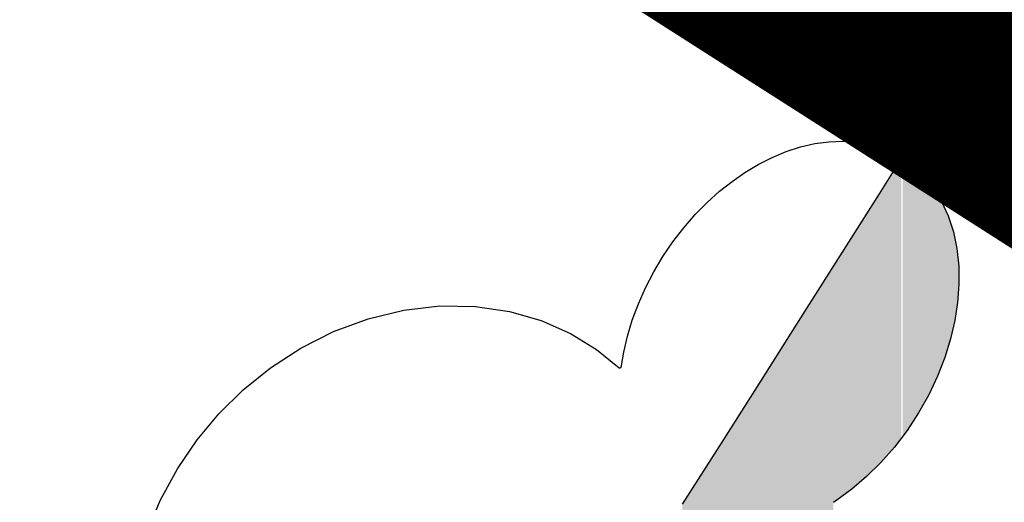
# Model space of a CAD drawing. Units: metres. Extents: x 549262 to 549670, y 333098 to 333402.
# Drawn here: x 549528 to 549529, y 333306 to 333306 of the extents above; entities that cross this region are included whole.
import ezdxf

# ---------------------------------------------------------------- set-up
doc = ezdxf.new("R2010")
doc.units = ezdxf.units.M
doc.linetypes.add('DGN_STYLE_4', pattern=[10.431489, 5.212487, -2.606243, 0.006516, -2.606243])
doc.layers.add('LEVEL_1', color=7, linetype='Continuous')
doc.layers.add('LEVEL_29', color=7, linetype='Continuous')

# ---------------------------------------------------------------- blocks, each defined once
blk = doc.blocks.new('*U454')
at = {"layer": 'LEVEL_1', "color": 3, "linetype": 'Continuous'}
for points in [[(549529.03094, 333306.26419), (549529.03217, 333306.06991), (549529.03217, 333306.26613)], [(549529.03217, 333306.26613), (549529.03226, 333306.07001), (549529.03226, 333306.26626)], [(549529.03226, 333306.26626), (549529.0333, 333306.07132), (549529.0333, 333306.26791)], [(549529.0333, 333306.26791), (549529.03552, 333306.07417), (549529.03552, 333306.2714)], [(549529.03552, 333306.2714), (549529.03561, 333306.07429), (549529.03561, 333306.27155)], [(549529.03561, 333306.27155), (549529.03575, 333306.07447), (549529.03575, 333306.27176)], [(549529.03575, 333306.27176), (549529.03583, 333306.07458), (549529.03583, 333306.27189)], [(549529.02609, 333306.25653), (549529.02852, 333306.06549), (549529.02852, 333306.26037)], [(549529.02852, 333306.26037), (549529.02854, 333306.06551), (549529.02854, 333306.2604)], [(549529.02854, 333306.2604), (549529.02861, 333306.06559), (549529.02861, 333306.26051)], [(549529.02861, 333306.26051), (549529.03094, 333306.06839), (549529.03094, 333306.26419)], [(549529.02108, 333306.24864), (549529.02359, 333306.0599), (549529.02359, 333306.2526)], [(549529.02359, 333306.2526), (549529.0248, 333306.06124), (549529.0248, 333306.2545)], [(549529.0248, 333306.2545), (549529.02488, 333306.06134), (549529.02488, 333306.25463)], [(549529.02488, 333306.25463), (549529.02609, 333306.06268), (549529.02609, 333306.25653)], [(549529.01847, 333306.24452), (549529.02099, 333306.05712), (549529.02099, 333306.2485)], [(549529.02099, 333306.2485), (549529.02105, 333306.05718), (549529.02105, 333306.24859)], [(549529.02105, 333306.24859), (549529.02108, 333306.05721), (549529.02108, 333306.24864)], [(549529.01327, 333306.23632), (549529.01585, 333306.05191), (549529.01585, 333306.24039)], [(549529.01585, 333306.24039), (549529.01712, 333306.05317), (549529.01712, 333306.24239)], [(549529.01712, 333306.24239), (549529.01721, 333306.05326), (549529.01721, 333306.24253)], [(549529.01721, 333306.24253), (549529.01847, 333306.05451), (549529.01847, 333306.24452)], [(549529.00926, 333306.23), (549529.0105, 333306.04687), (549529.0105, 333306.23195)], [(549529.0105, 333306.23195), (549529.01318, 333306.04935), (549529.01318, 333306.23618)], [(549529.01318, 333306.23618), (549529.01319, 333306.04936), (549529.01319, 333306.2362)], [(549529.01319, 333306.2362), (549529.01327, 333306.04943), (549529.01327, 333306.23632)], [(549529.00519, 333306.22358), (549529.00777, 333306.04445), (549529.00777, 333306.22765)], [(549529.00777, 333306.22765), (549529.00917, 333306.04569), (549529.00917, 333306.22985)], [(549529.00917, 333306.22985), (549529.00926, 333306.04577), (549529.00926, 333306.23)], [(549529.00105, 333306.21706), (549529.00222, 333306.0398), (549529.00222, 333306.21889)], [(549529.00222, 333306.21889), (549529.00501, 333306.04209), (549529.00501, 333306.2233)], [(549529.00501, 333306.2233), (549529.00509, 333306.04217), (549529.00509, 333306.22343)], [(549529.00509, 333306.22343), (549529.00519, 333306.04225), (549529.00519, 333306.22358)], [(549528.99676, 333306.21029), (549528.99686, 333306.03566), (549528.99686, 333306.21044)], [(549528.99686, 333306.21044), (549528.99939, 333306.03758), (549528.99939, 333306.21444)], [(549528.99939, 333306.21444), (549529.00096, 333306.03881), (549529.00096, 333306.21691)], [(549529.00096, 333306.21691), (549529.00105, 333306.03889), (549529.00105, 333306.21706)], [(549528.99077, 333306.20085), (549528.99251, 333306.03253), (549528.99251, 333306.20359)], [(549528.99251, 333306.20359), (549528.99261, 333306.0326), (549528.99261, 333306.20374)], [(549528.99261, 333306.20374), (549528.99367, 333306.03334), (549528.99367, 333306.20542)], [(549528.99367, 333306.20542), (549528.99655, 333306.03542), (549528.99655, 333306.20995)], [(549528.99655, 333306.20995), (549528.99676, 333306.03559), (549528.99676, 333306.21029)], [(549528.98785, 333306.19624), (549528.9882, 333306.02962), (549528.9882, 333306.1968)], [(549528.9882, 333306.1968), (549528.9883, 333306.02969), (549528.9883, 333306.19695)], [(549528.9883, 333306.19695), (549528.99077, 333306.03133), (549528.99077, 333306.20085)], [(549528.97954, 333306.18314), (549528.98395, 333305.64392), (549528.98395, 333306.19009)], [(549528.98395, 333306.19009), (549528.98785, 333305.64634), (549528.98785, 333306.19624)], [(549528.97509, 333306.17612), (549528.97954, 333305.64134), (549528.97954, 333306.18314)], [(549528.9706, 333306.16904), (549528.97509, 333305.63887), (549528.97509, 333306.17612)], [(549528.96607, 333306.16189), (549528.9706, 333305.63653), (549528.9706, 333306.16904)], [(549528.9615, 333306.15468), (549528.96607, 333305.6343), (549528.96607, 333306.16189)], [(549528.95689, 333306.14742), (549528.9615, 333305.6322), (549528.9615, 333306.15468)], [(549528.95225, 333306.14011), (549528.95689, 333305.63022), (549528.95689, 333306.14742)], [(549528.94759, 333306.13276), (549528.95225, 333305.62837), (549528.95225, 333306.14011)], [(549528.9429, 333306.12536), (549528.94759, 333305.62664), (549528.94759, 333306.13276)], [(549528.93819, 333306.11793), (549528.9429, 333305.62504), (549528.9429, 333306.12536)], [(549528.93345, 333306.11047), (549528.93819, 333305.62357), (549528.93819, 333306.11793)], [(549528.92871, 333306.10298), (549528.93345, 333305.62222), (549528.93345, 333306.11047)], [(549528.92394, 333306.09547), (549528.92871, 333305.62101), (549528.92871, 333306.10298)], [(549528.91917, 333306.08795), (549528.92394, 333305.61993), (549528.92394, 333306.09547)], [(549528.91501, 333306.08139), (549528.91917, 333305.61897), (549528.91917, 333306.08795)], [(549528.91285, 333306.07798), (549528.91347, 333305.61802), (549528.91347, 333306.07895)], [(549528.91347, 333306.07895), (549528.91364, 333305.61805), (549528.91364, 333306.07923)], [(549528.91364, 333306.07923), (549528.91413, 333305.61812), (549528.91413, 333306.07999)], [(549528.91413, 333306.07999), (549528.91426, 333305.61814), (549528.91426, 333306.0802)], [(549528.91426, 333306.0802), (549528.91439, 333305.61816), (549528.91439, 333306.08041)], [(549528.91439, 333306.08041), (549528.9146, 333305.61819), (549528.9146, 333306.08074)], [(549528.9146, 333306.08074), (549528.91469, 333305.61821), (549528.91469, 333306.08088)], [(549528.91469, 333306.08088), (549528.9149, 333305.61824), (549528.9149, 333306.08121)], [(549528.9149, 333306.08121), (549528.91494, 333305.61825), (549528.91494, 333306.08128)], [(549528.91494, 333306.08128), (549528.91501, 333305.61826), (549528.91501, 333306.08139)], [(549528.90786, 333306.07012), (549528.90903, 333305.6174), (549528.90903, 333306.07196)], [(549528.90903, 333306.07196), (549528.90938, 333305.61744), (549528.90938, 333306.07251)], [(549528.90938, 333306.07251), (549528.9096, 333305.61747), (549528.9096, 333306.07286)], [(549528.9096, 333306.07286), (549528.91041, 333305.61758), (549528.91041, 333306.07413)], [(549528.91041, 333306.07413), (549528.91071, 333305.61763), (549528.91071, 333306.07461)], [(549528.91071, 333306.07461), (549528.91161, 333305.61776), (549528.91161, 333306.07602)], [(549528.91161, 333306.07602), (549528.91187, 333305.61779), (549528.91187, 333306.07644)], [(549528.91187, 333306.07644), (549528.91263, 333305.6179), (549528.91263, 333306.07763)], [(549528.91263, 333306.07763), (549528.91285, 333305.61793), (549528.91285, 333306.07798)], [(549528.90383, 333306.06376), (549528.90431, 333305.61687), (549528.90431, 333306.06451)], [(549528.90431, 333306.06451), (549528.90482, 333305.61691), (549528.90482, 333306.06531)], [(549528.90482, 333306.06531), (549528.90574, 333305.61702), (549528.90574, 333306.06677)], [(549528.90574, 333306.06677), (549528.90617, 333305.61707), (549528.90617, 333306.06745)], [(549528.90617, 333306.06745), (549528.90747, 333305.61722), (549528.90747, 333306.0695)], [(549528.90747, 333306.0695), (549528.90786, 333305.61727), (549528.90786, 333306.07012)], [(549528.89949, 333306.05691), (549528.90003, 333305.61649), (549528.90003, 333306.05777)], [(549528.90003, 333306.05777), (549528.90005, 333305.6165), (549528.90005, 333306.05779)], [(549528.90005, 333306.05779), (549528.90174, 333305.61664), (549528.90174, 333306.06047)], [(549528.90174, 333306.06047), (549528.90226, 333305.61669), (549528.90226, 333306.06129)], [(549528.90226, 333306.06129), (549528.90383, 333305.61683), (549528.90383, 333306.06376)], [(549528.8951, 333306.04999), (549528.89525, 333305.61621), (549528.89525, 333306.05023)], [(549528.89525, 333306.05023), (549528.89706, 333305.61632), (549528.89706, 333306.05308)], [(549528.89706, 333306.05308), (549528.89766, 333305.61635), (549528.89766, 333306.05402)], [(549528.89766, 333306.05402), (549528.89949, 333305.61646), (549528.89949, 333306.05691)], [(549528.89048, 333306.0427), (549528.89168, 333305.61609), (549528.89168, 333306.04461)], [(549528.89168, 333306.04461), (549528.89237, 333305.61611), (549528.89237, 333306.04568)], [(549528.89237, 333306.04568), (549528.89445, 333305.61618), (549528.89445, 333306.04897)], [(549528.89445, 333306.04897), (549528.8951, 333305.6162), (549528.8951, 333306.04999)], [(549528.88571, 333306.03519), (549528.8864, 333305.61604), (549528.8864, 333306.03628)], [(549528.8864, 333306.03628), (549528.88875, 333305.61605), (549528.88875, 333306.03997)], [(549528.88875, 333306.03997), (549528.88947, 333305.61605), (549528.88947, 333306.04111)], [(549528.88947, 333306.04111), (549528.89048, 333305.61605), (549528.89048, 333306.0427)], [(549528.88096, 333306.0277), (549528.88238, 333305.61611), (549528.88238, 333306.02993)], [(549528.88238, 333306.02993), (549528.88318, 333305.6161), (549528.88318, 333306.03119)], [(549528.88238, 333305.61611), (549528.88238, 333306.02993), (549528.88318, 333305.6161)], [(549528.88318, 333306.03119), (549528.88564, 333305.61604), (549528.88564, 333306.03508)], [(549528.88318, 333305.6161), (549528.88318, 333306.03119), (549528.88564, 333305.61604)], [(549528.88564, 333306.03508), (549528.88571, 333305.61603), (549528.88571, 333306.03519)], [(549528.88564, 333305.61604), (549528.88564, 333306.03508), (549528.88571, 333305.61603)]]:
    blk.add_solid(points, dxfattribs=at)
at = {"layer": 'LEVEL_1', "color": 3, "linetype": 'Continuous', "extrusion": (0, 0, -1)}
for points in [[(-549529.03217, 333306.06991), (-549529.03217, 333306.26613), (-549529.03226, 333306.07001)], [(-549529.03226, 333306.07001), (-549529.03226, 333306.26626), (-549529.0333, 333306.07132)], [(-549529.0333, 333306.07132), (-549529.0333, 333306.26791), (-549529.03552, 333306.07417)], [(-549529.03552, 333306.07417), (-549529.03552, 333306.2714), (-549529.03561, 333306.07429)], [(-549529.03561, 333306.07429), (-549529.03561, 333306.27155), (-549529.03575, 333306.07447)], [(-549529.03575, 333306.07447), (-549529.03575, 333306.27176), (-549529.03583, 333306.07458)], [(-549529.0367, 333306.07575), (-549529.0367, 333306.27252), (-549529.03787, 333306.07732)], [(-549529.0367, 333306.27252), (-549529.03787, 333306.07732), (-549529.03787, 333306.27174)], [(-549529.03787, 333306.07732), (-549529.03787, 333306.27174), (-549529.03893, 333306.07879)], [(-549529.03787, 333306.27174), (-549529.03893, 333306.07879), (-549529.03893, 333306.27104)], [(-549529.03893, 333306.07879), (-549529.03893, 333306.27104), (-549529.03924, 333306.07921)], [(-549529.03893, 333306.27104), (-549529.03924, 333306.07921), (-549529.03924, 333306.27083)], [(-549529.03924, 333306.07921), (-549529.03924, 333306.27083), (-549529.03931, 333306.07932)], [(-549529.03924, 333306.27083), (-549529.03931, 333306.07932), (-549529.03931, 333306.27077)], [(-549529.03931, 333306.07932), (-549529.03931, 333306.27077), (-549529.04008, 333306.08038)], [(-549529.03931, 333306.27077), (-549529.04008, 333306.08038), (-549529.04008, 333306.27023)], [(-549529.04008, 333306.08038), (-549529.04008, 333306.27023), (-549529.04112, 333306.08188)], [(-549529.04008, 333306.27023), (-549529.04112, 333306.08188), (-549529.04112, 333306.26949)], [(-549529.04112, 333306.08188), (-549529.04112, 333306.26949), (-549529.04223, 333306.08349)], [(-549529.04112, 333306.26949), (-549529.04223, 333306.08349), (-549529.04223, 333306.26863)], [(-549529.04223, 333306.08349), (-549529.04223, 333306.26863), (-549529.04264, 333306.08411)], [(-549529.04223, 333306.26863), (-549529.04264, 333306.08411), (-549529.04264, 333306.26832)], [(-549529.04264, 333306.08411), (-549529.04264, 333306.26832), (-549529.04272, 333306.08422)], [(-549529.04264, 333306.26832), (-549529.04272, 333306.08422), (-549529.04272, 333306.26826)], [(-549529.04272, 333306.08422), (-549529.04272, 333306.26826), (-549529.04324, 333306.08501)], [(-549529.04272, 333306.26826), (-549529.04324, 333306.08501), (-549529.04324, 333306.26786)], [(-549529.04324, 333306.08501), (-549529.04324, 333306.26786), (-549529.04433, 333306.08664)], [(-549529.04324, 333306.26786), (-549529.04433, 333306.08664), (-549529.04433, 333306.26696)], [(-549529.04433, 333306.08664), (-549529.04433, 333306.26696), (-549529.04532, 333306.08817)], [(-549529.04433, 333306.26696), (-549529.04532, 333306.08817), (-549529.04532, 333306.26615)], [(-549529.04532, 333306.08817), (-549529.04532, 333306.26615), (-549529.04596, 333306.08919)], [(-549529.04532, 333306.26615), (-549529.04596, 333306.08919), (-549529.04596, 333306.26557)], [(-549529.02852, 333306.06549), (-549529.02852, 333306.26037), (-549529.02854, 333306.06551)], [(-549529.02854, 333306.06551), (-549529.02854, 333306.2604), (-549529.02861, 333306.06559)], [(-549529.02861, 333306.06559), (-549529.02861, 333306.26051), (-549529.03094, 333306.06839)], [(-549529.03094, 333306.06839), (-549529.03094, 333306.26419), (-549529.03217, 333306.06991)], [(-549529.04596, 333306.08919), (-549529.04596, 333306.26557), (-549529.04604, 333306.0893)], [(-549529.04596, 333306.26557), (-549529.04604, 333306.0893), (-549529.04604, 333306.26551)], [(-549529.04604, 333306.0893), (-549529.04604, 333306.26551), (-549529.04638, 333306.08983)], [(-549529.04604, 333306.26551), (-549529.04638, 333306.08983), (-549529.04638, 333306.26521)], [(-549529.04638, 333306.08983), (-549529.04638, 333306.26521), (-549529.04733, 333306.09138)], [(-549529.04638, 333306.26521), (-549529.04733, 333306.09138), (-549529.04733, 333306.26436)], [(-549529.04733, 333306.09138), (-549529.04733, 333306.26436), (-549529.04836, 333306.09305)], [(-549529.04733, 333306.26436), (-549529.04836, 333306.09305), (-549529.04836, 333306.26338)], [(-549529.04836, 333306.09305), (-549529.04836, 333306.26338), (-549529.0492, 333306.09446)], [(-549529.04836, 333306.26338), (-549529.0492, 333306.09446), (-549529.0492, 333306.26259)], [(-549529.0492, 333306.09446), (-549529.0492, 333306.26259), (-549529.04927, 333306.09458)], [(-549529.0492, 333306.26259), (-549529.04927, 333306.09458), (-549529.04927, 333306.26252)], [(-549529.04927, 333306.09458), (-549529.04927, 333306.26252), (-549529.04929, 333306.09462)], [(-549529.04927, 333306.26252), (-549529.04929, 333306.09462), (-549529.04929, 333306.2625)], [(-549529.04929, 333306.09462), (-549529.04929, 333306.2625), (-549529.05029, 333306.0963)], [(-549529.04929, 333306.2625), (-549529.05029, 333306.0963), (-549529.05029, 333306.26148)], [(-549529.05029, 333306.0963), (-549529.05029, 333306.26148), (-549529.05119, 333306.09789)], [(-549529.05029, 333306.26148), (-549529.05119, 333306.09789), (-549529.05119, 333306.26056)], [(-549529.05119, 333306.09789), (-549529.05119, 333306.26056), (-549529.05216, 333306.09959)], [(-549529.05119, 333306.26056), (-549529.05216, 333306.09959), (-549529.05216, 333306.25951)], [(-549529.05216, 333306.09959), (-549529.05216, 333306.25951), (-549529.05234, 333306.09993)], [(-549529.05216, 333306.25951), (-549529.05234, 333306.09993), (-549529.05234, 333306.2593)], [(-549529.05234, 333306.09993), (-549529.05234, 333306.2593), (-549529.05241, 333306.10006)], [(-549529.05234, 333306.2593), (-549529.05241, 333306.10006), (-549529.05241, 333306.25923)], [(-549529.05241, 333306.10006), (-549529.05241, 333306.25923), (-549529.05303, 333306.10119)], [(-549529.05241, 333306.25923), (-549529.05303, 333306.10119), (-549529.05303, 333306.25855)], [(-549529.02359, 333306.0599), (-549529.02359, 333306.2526), (-549529.0248, 333306.06124)], [(-549529.0248, 333306.06124), (-549529.0248, 333306.2545), (-549529.02488, 333306.06134)], [(-549529.02488, 333306.06134), (-549529.02488, 333306.25463), (-549529.02609, 333306.06268)], [(-549529.02609, 333306.06268), (-549529.02609, 333306.25653), (-549529.02852, 333306.06549)], [(-549529.05303, 333306.10119), (-549529.05303, 333306.25855), (-549529.05396, 333306.10291)], [(-549529.05303, 333306.25855), (-549529.05396, 333306.10291), (-549529.05396, 333306.25746)], [(-549529.05396, 333306.10291), (-549529.05396, 333306.25746), (-549529.0548, 333306.10452)], [(-549529.05396, 333306.25746), (-549529.0548, 333306.10452), (-549529.0548, 333306.25647)], [(-549529.0548, 333306.10452), (-549529.0548, 333306.25647), (-549529.05539, 333306.10566)], [(-549529.0548, 333306.25647), (-549529.05539, 333306.10566), (-549529.05539, 333306.25573)], [(-549529.05539, 333306.10566), (-549529.05539, 333306.25573), (-549529.05546, 333306.10579)], [(-549529.05539, 333306.25573), (-549529.05546, 333306.10579), (-549529.05546, 333306.25565)], [(-549529.05546, 333306.10579), (-549529.05546, 333306.25565), (-549529.05571, 333306.10625)], [(-549529.05546, 333306.25565), (-549529.05571, 333306.10625), (-549529.05571, 333306.25534)], [(-549529.05571, 333306.10625), (-549529.05571, 333306.25534), (-549529.05652, 333306.10788)], [(-549529.05571, 333306.25534), (-549529.05652, 333306.10788), (-549529.05652, 333306.25432)], [(-549529.05652, 333306.10788), (-549529.05652, 333306.25432), (-549529.05739, 333306.10962)], [(-549529.05652, 333306.25432), (-549529.05739, 333306.10962), (-549529.05739, 333306.25315)], [(-549529.05739, 333306.10962), (-549529.05739, 333306.25315), (-549529.05817, 333306.11126)], [(-549529.05739, 333306.25315), (-549529.05817, 333306.11126), (-549529.05817, 333306.2521)], [(-549529.02099, 333306.05712), (-549529.02099, 333306.2485), (-549529.02105, 333306.05718)], [(-549529.02105, 333306.05718), (-549529.02105, 333306.24859), (-549529.02108, 333306.05721)], [(-549529.02108, 333306.05721), (-549529.02108, 333306.24864), (-549529.02359, 333306.0599)], [(-549529.05817, 333306.11126), (-549529.05817, 333306.2521), (-549529.05835, 333306.11165)], [(-549529.05817, 333306.2521), (-549529.05835, 333306.11165), (-549529.05835, 333306.25183)], [(-549529.05835, 333306.11165), (-549529.05835, 333306.25183), (-549529.05842, 333306.11179)], [(-549529.05835, 333306.25183), (-549529.05842, 333306.11179), (-549529.05842, 333306.25174)], [(-549529.05842, 333306.11179), (-549529.05842, 333306.25174), (-549529.059, 333306.11301)], [(-549529.05842, 333306.25174), (-549529.059, 333306.11301), (-549529.059, 333306.25089)], [(-549529.059, 333306.11301), (-549529.059, 333306.25089), (-549529.05975, 333306.11466)], [(-549529.059, 333306.25089), (-549529.05975, 333306.11466), (-549529.05975, 333306.24981)], [(-549529.05975, 333306.11466), (-549529.05975, 333306.24981), (-549529.06055, 333306.11643)], [(-549529.05975, 333306.24981), (-549529.06055, 333306.11643), (-549529.06055, 333306.24857)], [(-549529.06055, 333306.11643), (-549529.06055, 333306.24857), (-549529.06122, 333306.11796)], [(-549529.06055, 333306.24857), (-549529.06122, 333306.11796), (-549529.06122, 333306.24754)], [(-549529.06122, 333306.11796), (-549529.06122, 333306.24754), (-549529.06127, 333306.11809)], [(-549529.06122, 333306.24754), (-549529.06127, 333306.11809), (-549529.06127, 333306.24746)], [(-549529.06127, 333306.11809), (-549529.06127, 333306.24746), (-549529.06128, 333306.11811)], [(-549529.06127, 333306.24746), (-549529.06128, 333306.11811), (-549529.06128, 333306.24744)], [(-549529.06128, 333306.11811), (-549529.06128, 333306.24744), (-549529.06204, 333306.11986)], [(-549529.06128, 333306.24744), (-549529.06204, 333306.11986), (-549529.06204, 333306.24618)], [(-549529.06204, 333306.11986), (-549529.06204, 333306.24618), (-549529.06272, 333306.12153)], [(-549529.06204, 333306.24618), (-549529.06272, 333306.12153), (-549529.06272, 333306.24504)], [(-549529.01585, 333306.05191), (-549529.01585, 333306.24039), (-549529.01712, 333306.05317)], [(-549529.01712, 333306.05317), (-549529.01712, 333306.24239), (-549529.01721, 333306.05326)], [(-549529.01721, 333306.05326), (-549529.01721, 333306.24253), (-549529.01847, 333306.05451)], [(-549529.01847, 333306.05451), (-549529.01847, 333306.24452), (-549529.02099, 333306.05712)], [(-549529.06272, 333306.12153), (-549529.06272, 333306.24504), (-549529.06346, 333306.12331)], [(-549529.06272, 333306.24504), (-549529.06346, 333306.12331), (-549529.06346, 333306.24373)], [(-549529.06346, 333306.12331), (-549529.06346, 333306.24373), (-549529.06398, 333306.12466)], [(-549529.06346, 333306.24373), (-549529.06398, 333306.12466), (-549529.06398, 333306.24278)], [(-549529.06398, 333306.12466), (-549529.06398, 333306.24278), (-549529.06404, 333306.12482)], [(-549529.06398, 333306.24278), (-549529.06404, 333306.12482), (-549529.06404, 333306.24267)], [(-549529.06404, 333306.12482), (-549529.06404, 333306.24267), (-549529.06411, 333306.12499)], [(-549529.06404, 333306.24267), (-549529.06411, 333306.12499), (-549529.06411, 333306.24256)], [(-549529.06411, 333306.12499), (-549529.06411, 333306.24256), (-549529.06481, 333306.12677)], [(-549529.06411, 333306.24256), (-549529.06481, 333306.12677), (-549529.06481, 333306.24121)], [(-549529.06481, 333306.12677), (-549529.06481, 333306.24121), (-549529.06543, 333306.12846)], [(-549529.06481, 333306.24121), (-549529.06543, 333306.12846), (-549529.06543, 333306.24001)], [(-549529.06543, 333306.12846), (-549529.06543, 333306.24001), (-549529.06609, 333306.13025)], [(-549529.06543, 333306.24001), (-549529.06609, 333306.13025), (-549529.06609, 333306.23863)], [(-549529.06609, 333306.13025), (-549529.06609, 333306.23863), (-549529.06665, 333306.13187)], [(-549529.06609, 333306.23863), (-549529.06665, 333306.13187), (-549529.06665, 333306.23746)], [(-549529.0105, 333306.04687), (-549529.0105, 333306.23195), (-549529.01318, 333306.04935)], [(-549529.01318, 333306.04935), (-549529.01318, 333306.23618), (-549529.01319, 333306.04936)], [(-549529.01319, 333306.04936), (-549529.01319, 333306.2362), (-549529.01327, 333306.04943)], [(-549529.01327, 333306.04943), (-549529.01327, 333306.23632), (-549529.01585, 333306.05191)], [(-549529.06665, 333306.13187), (-549529.06665, 333306.23746), (-549529.06667, 333306.13194)], [(-549529.06665, 333306.23746), (-549529.06667, 333306.13194), (-549529.06667, 333306.23741)], [(-549529.06667, 333306.13194), (-549529.06667, 333306.23741), (-549529.06671, 333306.13204)], [(-549529.06667, 333306.23741), (-549529.06671, 333306.13204), (-549529.06671, 333306.23733)], [(-549529.06671, 333306.13204), (-549529.06671, 333306.23733), (-549529.0673, 333306.13373)], [(-549529.06671, 333306.23733), (-549529.0673, 333306.13373), (-549529.0673, 333306.236)], [(-549529.0673, 333306.13373), (-549529.0673, 333306.236), (-549529.06785, 333306.13543)], [(-549529.0673, 333306.236), (-549529.06785, 333306.13543), (-549529.06785, 333306.23474)], [(-549529.06785, 333306.13543), (-549529.06785, 333306.23474), (-549529.06843, 333306.13723)], [(-549529.06785, 333306.23474), (-549529.06843, 333306.13723), (-549529.06843, 333306.2333)], [(-549529.06843, 333306.13723), (-549529.06843, 333306.2333), (-549529.06895, 333306.13893)], [(-549529.06843, 333306.2333), (-549529.06895, 333306.13893), (-549529.06895, 333306.23203)], [(-549529.06895, 333306.13893), (-549529.06895, 333306.23203), (-549529.06922, 333306.13978)], [(-549529.06895, 333306.23203), (-549529.06922, 333306.13978), (-549529.06922, 333306.23133)], [(-549529.06922, 333306.13978), (-549529.06922, 333306.23133), (-549529.06927, 333306.13997)], [(-549529.06922, 333306.23133), (-549529.06927, 333306.13997), (-549529.06927, 333306.23117)], [(-549529.00777, 333306.04445), (-549529.00777, 333306.22765), (-549529.00917, 333306.04569)], [(-549529.00917, 333306.04569), (-549529.00917, 333306.22985), (-549529.00926, 333306.04577)], [(-549529.00926, 333306.04577), (-549529.00926, 333306.23), (-549529.0105, 333306.04687)], [(-549529.06927, 333306.13997), (-549529.06927, 333306.23117), (-549529.0695, 333306.14073)], [(-549529.06927, 333306.23117), (-549529.0695, 333306.14073), (-549529.0695, 333306.23055)], [(-549529.0695, 333306.14073), (-549529.0695, 333306.23055), (-549529.06999, 333306.14243)], [(-549529.0695, 333306.23055), (-549529.06999, 333306.14243), (-549529.06999, 333306.22925)], [(-549529.06999, 333306.14243), (-549529.06999, 333306.22925), (-549529.0705, 333306.14423)], [(-549529.06999, 333306.22925), (-549529.0705, 333306.14423), (-549529.0705, 333306.22775)], [(-549529.0705, 333306.14423), (-549529.0705, 333306.22775), (-549529.07095, 333306.14594)], [(-549529.0705, 333306.22775), (-549529.07095, 333306.14594), (-549529.07095, 333306.22642)], [(-549529.07095, 333306.14594), (-549529.07095, 333306.22642), (-549529.07142, 333306.14773)], [(-549529.07095, 333306.22642), (-549529.07142, 333306.14773), (-549529.07142, 333306.22489)], [(-549529.07142, 333306.14773), (-549529.07142, 333306.22489), (-549529.07168, 333306.14879)], [(-549529.07142, 333306.22489), (-549529.07168, 333306.14879), (-549529.07168, 333306.22406)], [(-549529.00222, 333306.0398), (-549529.00222, 333306.21889), (-549529.00501, 333306.04209)], [(-549529.00501, 333306.04209), (-549529.00501, 333306.2233), (-549529.00509, 333306.04217)], [(-549529.00509, 333306.04217), (-549529.00509, 333306.22343), (-549529.00519, 333306.04225)], [(-549529.00519, 333306.04225), (-549529.00519, 333306.22358), (-549529.00777, 333306.04445)], [(-549529.07168, 333306.14879), (-549529.07168, 333306.22406), (-549529.07173, 333306.14901)], [(-549529.07168, 333306.22406), (-549529.07173, 333306.14901), (-549529.07173, 333306.22388)], [(-549529.07173, 333306.14901), (-549529.07173, 333306.22388), (-549529.07184, 333306.14944)], [(-549529.07173, 333306.22388), (-549529.07184, 333306.14944), (-549529.07184, 333306.22355)], [(-549529.07184, 333306.14944), (-549529.07184, 333306.22355), (-549529.07227, 333306.15123)], [(-549529.07184, 333306.22355), (-549529.07227, 333306.15123), (-549529.07227, 333306.22198)], [(-549529.07227, 333306.15123), (-549529.07227, 333306.22198), (-549529.07265, 333306.15295)], [(-549529.07227, 333306.22198), (-549529.07265, 333306.15295), (-549529.07265, 333306.22062)], [(-549529.07265, 333306.15295), (-549529.07265, 333306.22062), (-549529.07305, 333306.15473)], [(-549529.07265, 333306.22062), (-549529.07305, 333306.15473), (-549529.07305, 333306.21903)], [(-549529.07305, 333306.15473), (-549529.07305, 333306.21903), (-549529.07339, 333306.15645)], [(-549529.07305, 333306.21903), (-549529.07339, 333306.15645), (-549529.07339, 333306.21764)], [(-549529.07339, 333306.15645), (-549529.07339, 333306.21764), (-549529.07375, 333306.15822)], [(-549529.07339, 333306.21764), (-549529.07375, 333306.15822), (-549529.07375, 333306.21602)], [(-549528.99686, 333306.03566), (-549528.99686, 333306.21044), (-549528.99939, 333306.03758)], [(-549528.99939, 333306.03758), (-549528.99939, 333306.21444), (-549529.00096, 333306.03881)], [(-549529.00096, 333306.03881), (-549529.00096, 333306.21691), (-549529.00105, 333306.03889)], [(-549529.00105, 333306.03889), (-549529.00105, 333306.21706), (-549529.00222, 333306.0398)], [(-549529.07375, 333306.15822), (-549529.07375, 333306.21602), (-549529.07404, 333306.15983)], [(-549529.07375, 333306.21602), (-549529.07404, 333306.15983), (-549529.07404, 333306.21471)], [(-549529.07404, 333306.15983), (-549529.07404, 333306.21471), (-549529.07406, 333306.15994)], [(-549529.07404, 333306.21471), (-549529.07406, 333306.15994), (-549529.07406, 333306.21462)], [(-549529.07406, 333306.15994), (-549529.07406, 333306.21462), (-549529.07409, 333306.16012)], [(-549529.07406, 333306.21462), (-549529.07409, 333306.16012), (-549529.07409, 333306.21446)], [(-549529.07409, 333306.16012), (-549529.07409, 333306.21446), (-549529.07438, 333306.16171)], [(-549529.07409, 333306.21446), (-549529.07438, 333306.16171), (-549529.07438, 333306.21297)], [(-549529.07438, 333306.16171), (-549529.07438, 333306.21297), (-549529.07465, 333306.16343)], [(-549529.07438, 333306.21297), (-549529.07465, 333306.16343), (-549529.07465, 333306.21156)], [(-549529.07465, 333306.16343), (-549529.07465, 333306.21156), (-549529.07493, 333306.16518)], [(-549529.07465, 333306.21156), (-549529.07493, 333306.16518), (-549529.07493, 333306.20988)], [(-549528.99251, 333306.03253), (-549528.99251, 333306.20359), (-549528.99261, 333306.0326)], [(-549528.99261, 333306.0326), (-549528.99261, 333306.20374), (-549528.99367, 333306.03334)], [(-549528.99367, 333306.03334), (-549528.99367, 333306.20542), (-549528.99655, 333306.03542)], [(-549528.99655, 333306.03542), (-549528.99655, 333306.20995), (-549528.99676, 333306.03559)], [(-549528.99676, 333306.03559), (-549528.99676, 333306.21029), (-549528.99686, 333306.03566)], [(-549529.07493, 333306.16518), (-549529.07493, 333306.20988), (-549529.07517, 333306.16691)], [(-549529.07493, 333306.20988), (-549529.07517, 333306.16691), (-549529.07517, 333306.20845)], [(-549529.07517, 333306.16691), (-549529.07517, 333306.20845), (-549529.0754, 333306.16865)], [(-549529.07517, 333306.20845), (-549529.0754, 333306.16865), (-549529.0754, 333306.20674)], [(-549529.0754, 333306.16865), (-549529.0754, 333306.20674), (-549529.07561, 333306.17038)], [(-549529.0754, 333306.20674), (-549529.07561, 333306.17038), (-549529.07561, 333306.2053)], [(-549529.07561, 333306.17038), (-549529.07561, 333306.2053), (-549529.07581, 333306.17209)], [(-549529.07561, 333306.2053), (-549529.07581, 333306.17209), (-549529.07581, 333306.20356)], [(-549529.07581, 333306.17209), (-549529.07581, 333306.20356), (-549529.07597, 333306.17384)], [(-549529.07581, 333306.20356), (-549529.07597, 333306.17384), (-549529.07597, 333306.20212)], [(-549528.9882, 333306.02962), (-549528.9882, 333306.1968), (-549528.9883, 333306.02969)], [(-549528.9883, 333306.02969), (-549528.9883, 333306.19695), (-549528.99077, 333306.03133)], [(-549528.99077, 333306.03133), (-549528.99077, 333306.20085), (-549528.99251, 333306.03253)], [(-549529.07597, 333306.17384), (-549529.07597, 333306.20212), (-549529.07613, 333306.17553)], [(-549529.07597, 333306.20212), (-549529.07613, 333306.17553), (-549529.07613, 333306.20033)], [(-549529.07613, 333306.17553), (-549529.07613, 333306.20033), (-549529.07626, 333306.17729)], [(-549529.07613, 333306.20033), (-549529.07626, 333306.17729), (-549529.07626, 333306.1989)], [(-549529.07626, 333306.17729), (-549529.07626, 333306.1989), (-549529.07629, 333306.17778)], [(-549529.07626, 333306.1989), (-549529.07629, 333306.17778), (-549529.07629, 333306.19835)], [(-549529.07629, 333306.17778), (-549529.07629, 333306.19835), (-549529.07634, 333306.17846)], [(-549529.07629, 333306.19835), (-549529.07634, 333306.17846), (-549529.07634, 333306.19759)], [(-549529.07634, 333306.17846), (-549529.07634, 333306.19759), (-549529.07638, 333306.17894)], [(-549529.07634, 333306.19759), (-549529.07638, 333306.17894), (-549529.07638, 333306.19705)], [(-549529.07638, 333306.17894), (-549529.07638, 333306.19705), (-549529.07647, 333306.18075)], [(-549529.07638, 333306.19705), (-549529.07647, 333306.18075), (-549529.07647, 333306.19564)], [(-549528.98395, 333305.64392), (-549528.98395, 333306.19009), (-549528.98785, 333305.64634)], [(-549528.98785, 333306.02939), (-549528.98785, 333306.19624), (-549528.9882, 333306.02962)], [(-549529.07647, 333306.18075), (-549529.07647, 333306.19564), (-549529.07655, 333306.18233)], [(-549529.07647, 333306.19564), (-549529.07655, 333306.18233), (-549529.07655, 333306.1937)], [(-549529.07655, 333306.18233), (-549529.07655, 333306.1937), (-549529.0766, 333306.18428)], [(-549529.07655, 333306.1937), (-549529.0766, 333306.18428), (-549529.0766, 333306.19236)], [(-549529.0766, 333306.18428), (-549529.0766, 333306.19236), (-549529.07664, 333306.1857)], [(-549529.0766, 333306.19236), (-549529.07664, 333306.1857), (-549529.07664, 333306.19008)], [(-549529.07664, 333306.1857), (-549529.07664, 333306.19008), (-549529.07666, 333306.18904)], [(-549528.97954, 333305.64134), (-549528.97954, 333306.18314), (-549528.98395, 333305.64392)], [(-549528.97509, 333305.63887), (-549528.97509, 333306.17612), (-549528.97954, 333305.64134)], [(-549528.9706, 333305.63653), (-549528.9706, 333306.16904), (-549528.97509, 333305.63887)], [(-549528.96607, 333305.6343), (-549528.96607, 333306.16189), (-549528.9706, 333305.63653)], [(-549528.9615, 333305.6322), (-549528.9615, 333306.15468), (-549528.96607, 333305.6343)], [(-549528.95689, 333305.63022), (-549528.95689, 333306.14742), (-549528.9615, 333305.6322)], [(-549528.95225, 333305.62837), (-549528.95225, 333306.14011), (-549528.95689, 333305.63022)], [(-549528.94759, 333305.62664), (-549528.94759, 333306.13276), (-549528.95225, 333305.62837)], [(-549528.9429, 333305.62504), (-549528.9429, 333306.12536), (-549528.94759, 333305.62664)], [(-549528.93819, 333305.62357), (-549528.93819, 333306.11793), (-549528.9429, 333305.62504)], [(-549528.93345, 333305.62222), (-549528.93345, 333306.11047), (-549528.93819, 333305.62357)], [(-549528.92871, 333305.62101), (-549528.92871, 333306.10298), (-549528.93345, 333305.62222)], [(-549528.92394, 333305.61993), (-549528.92394, 333306.09547), (-549528.92871, 333305.62101)], [(-549528.91917, 333305.61897), (-549528.91917, 333306.08795), (-549528.92394, 333305.61993)], [(-549528.91347, 333305.61802), (-549528.91347, 333306.07895), (-549528.91364, 333305.61805)], [(-549528.91364, 333305.61805), (-549528.91364, 333306.07923), (-549528.91413, 333305.61812)], [(-549528.91413, 333305.61812), (-549528.91413, 333306.07999), (-549528.91426, 333305.61814)], [(-549528.91426, 333305.61814), (-549528.91426, 333306.0802), (-549528.91439, 333305.61816)], [(-549528.91439, 333305.61816), (-549528.91439, 333306.08041), (-549528.9146, 333305.61819)], [(-549528.9146, 333305.61819), (-549528.9146, 333306.08074), (-549528.91469, 333305.61821)], [(-549528.91469, 333305.61821), (-549528.91469, 333306.08088), (-549528.9149, 333305.61824)], [(-549528.9149, 333305.61824), (-549528.9149, 333306.08121), (-549528.91494, 333305.61825)], [(-549528.91494, 333305.61825), (-549528.91494, 333306.08128), (-549528.91501, 333305.61826)], [(-549528.91501, 333305.61826), (-549528.91501, 333306.08139), (-549528.91917, 333305.61897)], [(-549528.90903, 333305.6174), (-549528.90903, 333306.07196), (-549528.90938, 333305.61744)], [(-549528.90938, 333305.61744), (-549528.90938, 333306.07251), (-549528.9096, 333305.61747)], [(-549528.9096, 333305.61747), (-549528.9096, 333306.07286), (-549528.91041, 333305.61758)], [(-549528.91041, 333305.61758), (-549528.91041, 333306.07413), (-549528.91071, 333305.61763)], [(-549528.91071, 333305.61763), (-549528.91071, 333306.07461), (-549528.91161, 333305.61776)], [(-549528.91161, 333305.61776), (-549528.91161, 333306.07602), (-549528.91187, 333305.61779)], [(-549528.91187, 333305.61779), (-549528.91187, 333306.07644), (-549528.91263, 333305.6179)], [(-549528.91263, 333305.6179), (-549528.91263, 333306.07763), (-549528.91285, 333305.61793)], [(-549528.91285, 333305.61793), (-549528.91285, 333306.07798), (-549528.91347, 333305.61802)], [(-549528.90431, 333305.61687), (-549528.90431, 333306.06451), (-549528.90482, 333305.61691)], [(-549528.90482, 333305.61691), (-549528.90482, 333306.06531), (-549528.90574, 333305.61702)], [(-549528.90574, 333305.61702), (-549528.90574, 333306.06677), (-549528.90617, 333305.61707)], [(-549528.90617, 333305.61707), (-549528.90617, 333306.06745), (-549528.90747, 333305.61722)], [(-549528.90747, 333305.61722), (-549528.90747, 333306.0695), (-549528.90786, 333305.61727)], [(-549528.90786, 333305.61727), (-549528.90786, 333306.07012), (-549528.90903, 333305.6174)], [(-549528.90003, 333305.61649), (-549528.90003, 333306.05777), (-549528.90005, 333305.6165)], [(-549528.90005, 333305.6165), (-549528.90005, 333306.05779), (-549528.90174, 333305.61664)], [(-549528.90174, 333305.61664), (-549528.90174, 333306.06047), (-549528.90226, 333305.61669)], [(-549528.90226, 333305.61669), (-549528.90226, 333306.06129), (-549528.90383, 333305.61683)], [(-549528.90383, 333305.61683), (-549528.90383, 333306.06376), (-549528.90431, 333305.61687)], [(-549528.89525, 333305.61621), (-549528.89525, 333306.05023), (-549528.89706, 333305.61632)], [(-549528.89706, 333305.61632), (-549528.89706, 333306.05308), (-549528.89766, 333305.61635)], [(-549528.89766, 333305.61635), (-549528.89766, 333306.05402), (-549528.89949, 333305.61646)], [(-549528.89949, 333305.61646), (-549528.89949, 333306.05691), (-549528.90003, 333305.61649)], [(-549528.89168, 333305.61609), (-549528.89168, 333306.04461), (-549528.89237, 333305.61611)], [(-549528.89237, 333305.61611), (-549528.89237, 333306.04568), (-549528.89445, 333305.61618)], [(-549528.89445, 333305.61618), (-549528.89445, 333306.04897), (-549528.8951, 333305.6162)], [(-549528.8951, 333305.6162), (-549528.8951, 333306.04999), (-549528.89525, 333305.61621)], [(-549528.8864, 333305.61604), (-549528.8864, 333306.03628), (-549528.88875, 333305.61605)], [(-549528.88875, 333305.61605), (-549528.88875, 333306.03997), (-549528.88947, 333305.61605)], [(-549528.88947, 333305.61605), (-549528.88947, 333306.04111), (-549528.89048, 333305.61605)], [(-549528.89048, 333305.61605), (-549528.89048, 333306.0427), (-549528.89168, 333305.61609)], [(-549528.88571, 333305.61603), (-549528.88571, 333306.03519), (-549528.8864, 333305.61604)]]:
    blk.add_solid(points, dxfattribs=at)

msp = doc.modelspace()

# ---------------------------------------------------------------- linework, layer by layer
at = {"layer": 'LEVEL_1', "color": 3, "linetype": 'Continuous'}
for points in [[(549528.50169, 333306.00656), (549528.51155, 333306.0306), (549528.52373, 333306.05306), (549528.53776, 333306.07359), (549528.55317, 333306.09197), (549528.57026, 333306.10879), (549528.58961, 333306.12442), (549528.61103, 333306.13834), (549528.63421, 333306.15008), (549528.65871, 333306.15919), (549528.684, 333306.16532), (549528.70948, 333306.16824), (549528.73455, 333306.16789), (549528.75861, 333306.16435), (549528.78116, 333306.15786), (549528.80178, 333306.14875), (549528.8202, 333306.13746), (549528.83627, 333306.12444), (549528.83632, 333306.12445), (549528.83637, 333306.12446), (549528.83642, 333306.12447), (549528.83647, 333306.12448), (549528.83652, 333306.12449), (549528.83657, 333306.1245), (549528.83662, 333306.12451), (549528.83667, 333306.12452), (549528.83673, 333306.12453), (549528.83678, 333306.12453), (549528.83683, 333306.12454), (549528.83688, 333306.12455), (549528.83693, 333306.12456), (549528.83698, 333306.12457), (549528.83703, 333306.12458), (549528.83708, 333306.12459), (549528.83713, 333306.1246), (549528.83719, 333306.12461), (549528.83724, 333306.12462), (549528.83729, 333306.12463), (549528.83734, 333306.12464), (549528.83739, 333306.12464), (549528.83744, 333306.12465), (549528.83749, 333306.12466), (549528.83754, 333306.12467), (549528.83759, 333306.12468), (549528.83945, 333306.13563), (549528.8421, 333306.14685), (549528.84556, 333306.15825), (549528.84983, 333306.16969), (549528.85488, 333306.18107), (549528.86067, 333306.19226), (549528.86716, 333306.20315), (549528.87428, 333306.2136), (549528.88194, 333306.22352), (549528.89004, 333306.23281), (549528.8985, 333306.2414), (549528.90722, 333306.24923), (549528.91608, 333306.25625), (549528.9252, 333306.26258), (549528.9347, 333306.26827), (549528.94448, 333306.27323), (549528.95447, 333306.27738), (549528.96456, 333306.28064), (549528.97465, 333306.28296), (549528.98463, 333306.2843), (549528.99438, 333306.28466), (549529.00382, 333306.28403), (549529.01284, 333306.28245), (549529.02137, 333306.27996), (549529.02934, 333306.27662), (549529.0367, 333306.27252)], [(549528.88118, 333306.02804), (549528.90901, 333306.07193), (549528.93685, 333306.11583), (549528.96469, 333306.15972), (549528.99252, 333306.20361), (549529.02036, 333306.2475), (549529.03582, 333306.27192), (549529.03581, 333306.27198), (549529.03579, 333306.27204), (549529.03578, 333306.2721), (549529.03576, 333306.27216), (549529.03575, 333306.27223), (549529.03574, 333306.27229), (549529.03572, 333306.27235), (549529.03571, 333306.27241), (549529.03569, 333306.27247), (549529.03568, 333306.27254), (549529.03567, 333306.2726), (549529.03565, 333306.27266), (549529.03564, 333306.27272), (549529.03562, 333306.27278), (549529.03561, 333306.27285), (549529.0356, 333306.27291), (549529.03558, 333306.27297), (549529.03557, 333306.27303), (549529.03556, 333306.2731), (549529.03554, 333306.27316), (549529.03553, 333306.27322), (549529.03553, 333306.27326), (549529.03558, 333306.27323), (549529.03563, 333306.27319), (549529.03569, 333306.27316), (549529.03574, 333306.27313), (549529.03579, 333306.27309), (549529.03585, 333306.27306), (549529.0359, 333306.27302), (549529.03595, 333306.27299), (549529.03601, 333306.27296), (549529.03606, 333306.27292), (549529.03611, 333306.27289), (549529.03617, 333306.27286), (549529.03622, 333306.27282), (549529.03627, 333306.27279), (549529.03633, 333306.27275), (549529.03638, 333306.27272), (549529.03643, 333306.27269), (549529.03649, 333306.27265), (549529.03654, 333306.27262), (549529.03659, 333306.27259), (549529.03665, 333306.27255), (549529.0367, 333306.27252), (549529.04468, 333306.26669), (549529.05203, 333306.25966), (549529.05863, 333306.25145), (549529.06433, 333306.24214), (549529.06903, 333306.23182), (549529.07265, 333306.22064), (549529.07512, 333306.20876), (549529.07643, 333306.19635), (549529.07659, 333306.18361), (549529.07566, 333306.17073), (549529.07369, 333306.15789), (549529.07071, 333306.14502), (549529.06666, 333306.13187), (549529.06151, 333306.11863), (549529.05531, 333306.10547), (549529.04809, 333306.0926), (549529.03996, 333306.08021), (549529.03102, 333306.06848), (549529.02142, 333306.05757), (549529.01131, 333306.04762), (549529.00086, 333306.03872), (549528.99023, 333306.03096), (549528.98786, 333306.02934)]]:
    msp.add_lwpolyline(points, dxfattribs=at)
at = {"layer": 'LEVEL_29', "color": 4, "linetype": 'DGN_STYLE_4', "ltscale": 0.4, "const_width": 0.2}
msp.add_lwpolyline([(549554.638, 333290.036), (549484.153, 333335.025)], dxfattribs=at)

# ---------------------------------------------------------------- block references
at = {"layer": 'LEVEL_1', "color": 3, "linetype": 'Continuous'}
msp.add_blockref('*U454', (0, 0), dxfattribs=at)

doc.saveas('drawing.dxf')
